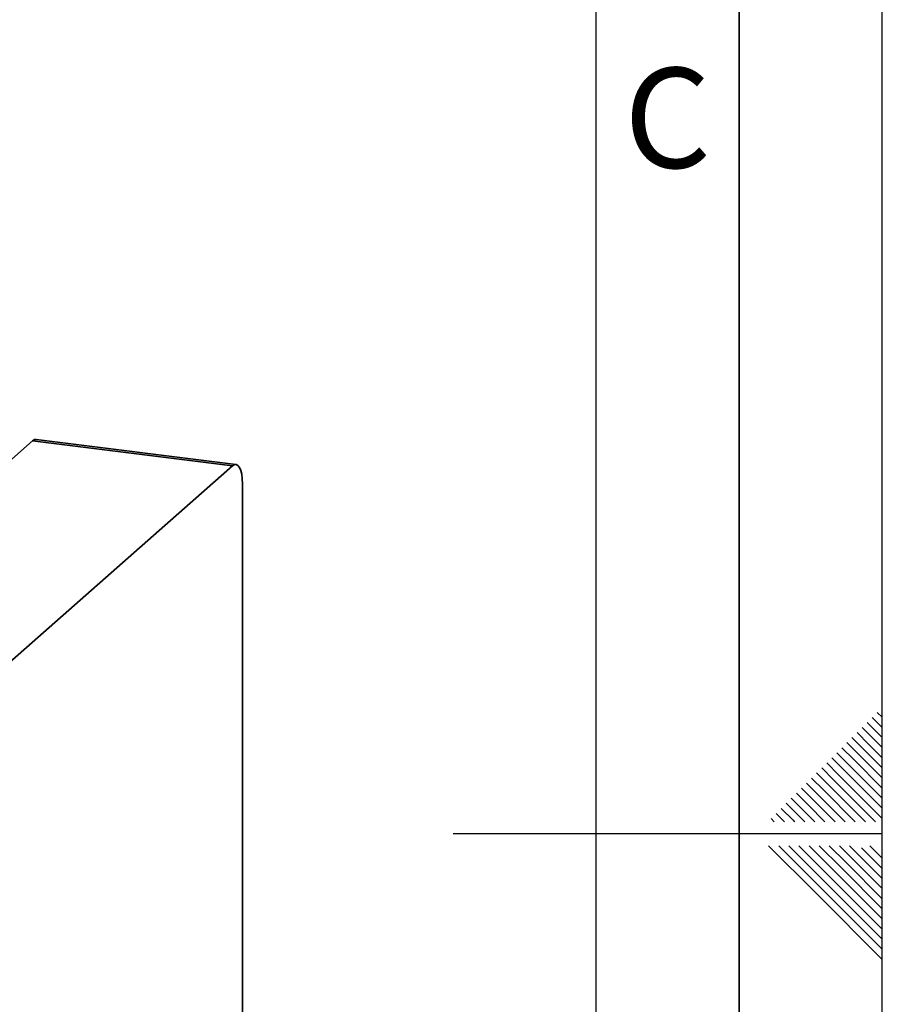
# Paper-space layout 'Blatt1' of a CAD drawing. Units: millimetres. Extents: x 0 to 4200, y 0 to 2970.
# Drawn here: x 3898 to 4200, y 1425 to 1770 of the extents above; entities that cross this region are included whole.
import ezdxf

# ---------------------------------------------------------------- set-up
doc = ezdxf.new("R2010")
doc.units = ezdxf.units.MM
doc.layers.add('61', color=7, linetype='Continuous')
doc.layers.add('62', color=7, linetype='Continuous')
doc.styles.add('SLDTEXTSTYLE1', font='TXT', dxfattribs={"width": 0.75})

psp = doc.layouts.new('Blatt1')

# ---------------------------------------------------------------- linework, layer by layer
at = {"color": 7, "linetype": 'Continuous', "lineweight": 35, "ltscale": 10}
for p, q in [((3824.15, 1552.91), (3902.99, 1622.45)), ((3972.81, 1613.65), (3902.99, 1622.45)), ((3974.06, 1614.14), (3904.24, 1622.94)), ((3893.97, 1544.12), (3972.81, 1613.65)), ((3976.35, 1607.34), (3976.35, 1131.22))]:
    psp.add_line(p, q, dxfattribs=at)
at = {"color": 7, "linetype": 'Continuous', "lineweight": 35, "ltscale": 10, "flags": 128}
for points in [[(3902.99, 1622.45), (3903.68, 1622.87), (3904.24, 1622.94)], [(3976.35, 1607.34), (3976.28, 1609.12), (3976.08, 1610.71), (3975.75, 1612.05), (3975.31, 1613.09), (3974.77, 1613.79), (3974.16, 1614.12), (3973.5, 1614.08), (3972.81, 1613.65)]]:
    psp.add_lwpolyline(points, dxfattribs=at)
at = {"layer": '61', "ltscale": 10}
psp.add_line((4200, 0), (4200, 2970), dxfattribs=at)
at = {"layer": '61', "color": 7, "linetype": 'Continuous', "lineweight": 35, "ltscale": 10}
psp.add_line((4150, 50), (4150, 2920), dxfattribs=at)
at = {"layer": '61', "color": 7, "linetype": 'Continuous', "ltscale": 10}
psp.add_line((4100, 474.54), (4100, 2870), dxfattribs=at)
at = {"layer": '62', "color": 7, "linetype": 'Continuous', "ltscale": 10}
for p, q in [((4198.25, 1527.45), (4200, 1525.71)), ((4194.72, 1523.92), (4198.84, 1519.8)), ((4196.48, 1525.68), (4200, 1522.17)), ((4191.18, 1520.38), (4195.31, 1516.26)), ((4192.95, 1522.15), (4197.07, 1518.03)), ((4198.84, 1519.8), (4200, 1518.64)), ((4187.65, 1516.85), (4191.77, 1512.72)), ((4189.41, 1518.61), (4193.54, 1514.49)), ((4195.31, 1516.26), (4200, 1511.57)), ((4197.07, 1518.03), (4200, 1515.1)), ((4184.11, 1513.31), (4188.23, 1509.19)), ((4185.88, 1515.08), (4190, 1510.96)), ((4191.77, 1512.72), (4200, 1504.49)), ((4193.54, 1514.49), (4200, 1508.03)), ((4180.58, 1509.78), (4184.7, 1505.65)), ((4182.34, 1511.54), (4186.47, 1507.42)), ((4188.23, 1509.19), (4200, 1497.42)), ((4190, 1510.96), (4200, 1500.96)), ((4177.04, 1506.24), (4181.16, 1502.12)), ((4178.81, 1508.01), (4182.93, 1503.88)), ((4184.7, 1505.65), (4200, 1490.35)), ((4186.47, 1507.42), (4200, 1493.89)), ((4173.51, 1502.7), (4177.63, 1498.58)), ((4175.27, 1504.47), (4179.4, 1500.35)), ((4181.16, 1502.12), (4194.08, 1489.2)), ((4182.93, 1503.88), (4197.61, 1489.2)), ((4169.97, 1499.17), (4174.09, 1495.05)), ((4171.74, 1500.94), (4175.86, 1496.81)), ((4177.63, 1498.58), (4187.01, 1489.2)), ((4179.4, 1500.35), (4190.54, 1489.2)), ((4166.43, 1495.63), (4170.56, 1491.51)), ((4168.2, 1497.4), (4172.32, 1493.28)), ((4174.09, 1495.05), (4179.94, 1489.2)), ((4175.86, 1496.81), (4183.47, 1489.2)), ((4162.9, 1492.1), (4165.8, 1489.2)), ((4164.67, 1493.87), (4168.79, 1489.74)), ((4170.56, 1491.51), (4172.87, 1489.2)), ((4172.32, 1493.28), (4176.4, 1489.2)), ((4161.13, 1490.33), (4162.26, 1489.2)), ((4168.79, 1489.74), (4169.33, 1489.2)), ((4200, 1485), (4050, 1485)), ((4160.25, 1480.8), (4176.86, 1464.19)), ((4163.79, 1480.8), (4178.63, 1465.96)), ((4167.32, 1480.8), (4180.4, 1467.72)), ((4170.86, 1480.8), (4182.16, 1469.49)), ((4174.39, 1480.8), (4183.93, 1471.26)), ((4177.93, 1480.8), (4185.7, 1473.03)), ((4181.46, 1480.8), (4187.47, 1474.8)), ((4185, 1480.8), (4189.24, 1476.56)), ((4188.53, 1480.8), (4191, 1478.33)), ((4191, 1478.33), (4200, 1469.34)), ((4192.77, 1480.1), (4200, 1472.87)), ((4195.61, 1480.8), (4200, 1476.41)), ((4187.47, 1474.8), (4200, 1462.26)), ((4189.24, 1476.56), (4200, 1465.8)), ((4183.93, 1471.26), (4200, 1455.19)), ((4185.7, 1473.03), (4200, 1458.73)), ((4180.4, 1467.72), (4200, 1448.12)), ((4182.16, 1469.49), (4200, 1451.66)), ((4176.86, 1464.19), (4200, 1441.05)), ((4178.63, 1465.96), (4200, 1444.59))]:
    psp.add_line(p, q, dxfattribs=at)

# ---------------------------------------------------------------- texts
at = {"layer": '62', "ltscale": 10, "insert": (4124.95, 1752.9), "char_height": 35, "attachment_point": 2, "style": 'SLDTEXTSTYLE1'}
psp.add_mtext('C', dxfattribs=at)

doc.saveas('drawing.dxf')
